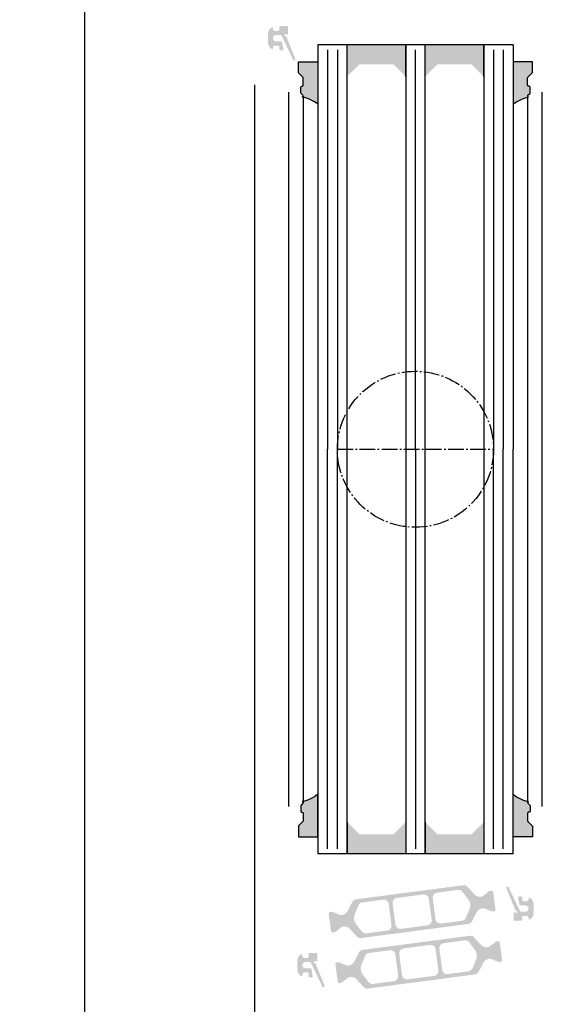
# Model space of a CAD drawing. Units: millimetres. Extents: x 10155 to 10970, y 2127 to 3280.
# Drawn here: x 10480 to 10587, y 2962 to 3164 of the extents above; entities that cross this region are included whole.
import ezdxf

# ---------------------------------------------------------------- set-up
doc = ezdxf.new("R2010")
doc.units = ezdxf.units.MM
doc.linetypes.add('AM_DIN_G_W050', pattern=[13.75, 9.75, -1.5, 1, -1.5])
doc.styles.add('ISO9', font='simplex')
doc.dimstyles.new('M 1zu1 schmidt', dxfattribs={"dimscale": 1.5, "dimtxt": 3.5, "dimasz": 2.5, "dimexe": 1.25, "dimexo": 0.625, "dimgap": 0.9750000000000003, "dimtad": 1, "dimdec": 1, "dimdsep": 46, "dimtxsty": 'ISO9', "dimcen": 2.5, "dimclrd": 1, "dimclre": 1, "dimclrt": 1, "dimadec": 0, "dimazin": 0, "dimtfac": 1, "dimtdec": 1, "dimtmove": 0, "dimatfit": 3, "dimfxl": 1, "dimtolj": 1, "dimtzin": 0, "dimlwd": -1, "dimarcsym": 0})

# ---------------------------------------------------------------- blocks, each defined once
blk = doc.blocks.new('*D36')
at = {"color": 1, "lineweight": -2, "transparency": 16777216}
for p, q in [((10527.60386679096, 3214.810417042491), (10491.63453355105, 3214.810417042491)), ((10527.60386681679, 2336.309895366633), (10491.63453355105, 2336.309895366633))]:
    blk.add_line(p, q, dxfattribs=at)
at = {"color": 1, "transparency": 16777216}
blk.add_line((10493.50953355105, 3211.060417042491), (10493.50953355105, 2340.059895366633), dxfattribs=at)
for points in [[(10492.88453355105, 3211.060417042491), (10494.13453355105, 3211.060417042491), (10493.50953355105, 3214.810417042491)], [(10492.88453355105, 2340.059895366633), (10494.13453355105, 2340.059895366633), (10493.50953355105, 2336.309895366633)]]:
    blk.add_solid(points, dxfattribs=at)
at = {"layer": 'Defpoints', "color": 0, "transparency": 16777216}
for p in [(10528.54136679096, 3214.810417042491), (10493.50953355105, 2336.309895366633), (10528.54136681679, 2336.309895366633)]:
    blk.add_point(p, dxfattribs=at)
at = {"color": 1, "transparency": 16777216, "insert": (10488.04703355105, 2777.982918489309), "char_height": 5.25, "attachment_point": 5, "rotation": 90, "style": 'ISO9'}
blk.add_mtext('\\A1;Elementhöhe (height)', dxfattribs=at)

msp = doc.modelspace()

# ---------------------------------------------------------------- hatches: boundary and pattern name
h = msp.add_hatch(color=0)
edge = h.paths.add_edge_path()
edge.add_arc((10534.74823644553, 3160.110785033315), 0.15, 21.99921939546523, 89.9749084588486)
edge.add_arc((10534.74841161753, 3160.510785027739), 0.25, 30.978351629710573, 269.974908460471, ccw=False)
edge.add_arc((10535.09135638128, 3160.716670712639), 0.15, 210.9783516308139, 360)
edge.add_line((10535.24135638128, 3160.716670712639), (10535.24135638127, 3162.16078502773))
edge.add_arc((10535.04135638127, 3162.160785027726), 0.1999999999945885, 1.042204158021965e-09, 89.9999999989578)
edge.add_line((10535.04135638127, 3162.360785027723), (10533.64136659968, 3162.360785027723))
edge.add_arc((10533.64136659967, 3162.160785027733), 0.1999999999898137, 89.9999999979156, 179.9999999989578)
edge.add_line((10533.44136659968, 3162.160785027737), (10533.44136659969, 3161.560785027724))
edge.add_arc((10533.24136659968, 3161.560785027724), 0.2000000000070941, -90.00000000104222, 0, ccw=False)
edge.add_line((10533.24136659968, 3161.360785027716), (10532.54136659967, 3161.360785027727))
edge.add_arc((10532.54136659968, 3161.760785027739), 0.4000000000123691, 180, 269.9999999989578, ccw=False)
edge.add_line((10532.14136659967, 3161.760785027739), (10532.14136659967, 3161.910785027744))
edge.add_arc((10531.94136659967, 3161.910785027737), 0.1999999999983402, 2.08440831604393e-09, 122.5789703915104)
edge.add_arc((10532.64136659968, 3160.815339912727), 1.500000000001436, 122.5789703928944, 180.0000000006948)
edge.add_line((10531.14136659968, 3160.815339912709), (10531.14136659967, 3158.906230142734))
edge.add_arc((10532.64136659967, 3158.906230142741), 1.499999999999773, 180.0000000002779, 237.4210296074146)
edge.add_arc((10531.94136659972, 3157.810785027651), 0.199999999961979, 237.4210295835314, 360.000000020844)
edge.add_line((10532.14136659968, 3157.810785027724), (10532.14136659968, 3157.960785027729))
edge.add_arc((10532.54136659968, 3157.960785027725), 0.4000000000013415, 90.00000000104222, 179.9999999994789, ccw=False)
edge.add_line((10532.54136659967, 3158.360785027727), (10533.2413665997, 3158.360785027734))
edge.add_arc((10533.2413665997, 3158.160785027726), 0.2000000000080036, -2.084391326206969e-09, 90, ccw=False)
edge.add_line((10533.44136659971, 3158.160785027719), (10533.44136659971, 3157.56078502772))
edge.add_arc((10533.64136659972, 3157.560785027724), 0.2000000000007276, 180.0000000010422, 269.9999999989578)
edge.add_line((10533.64136659971, 3157.360785027723), (10534.07540890427, 3157.360785027723))
edge.add_arc((10534.07540890426, 3157.56078502772), 0.1999999999970896, 270.0000000010422, 369.4991503622312)
edge.add_line((10534.27266651405, 3157.593791623768), (10534.030041835, 3159.043791623783))
edge.add_arc((10533.83278422522, 3159.010785027743), 0.1999999999967505, 9.499150360347372, 89.9999999979156)
edge.add_line((10533.83278422523, 3159.21078502774), (10532.79136659968, 3159.210785027725))
edge.add_arc((10532.79136659967, 3159.860785027723), 0.6499999999978172, 90, 270.0000000003207, ccw=False)
edge.add_line((10532.79136659967, 3160.510785027721), (10533.71664890917, 3160.510785027739))
edge.add_arc((10533.71664890917, 3160.310785027731), 0.2000000000080036, 25.499150362950388, 90.00000000104222, ccw=False)
edge.add_line((10533.89716724283, 3160.396884570205), (10536.24923454701, 3155.465484724716))
edge.add_arc((10536.47498466793, 3155.571955393902), 0.2495979176444211, 205.2499999939979, 385.2500000037314)
edge.add_line((10536.70073478883, 3155.678426063129), (10534.88731478925, 3160.166974127512))
for points in [[(10547.34136686191, 3158.50985057132), (10547.34136686191, 3152.00985057132), (10549.84136686191, 3154.509850571328), (10556.8413668619, 3154.50985057132), (10559.3413668619, 3152.00985057132), (10559.34136686192, 3158.50985057132)], [(10563.34136686191, 3158.509850571328), (10563.34136686191, 3152.00985057132), (10565.84136686192, 3154.50985057132), (10572.84136686192, 3154.50985057132), (10575.3413668619, 3152.00985057132), (10575.34136686191, 3158.509850571328)], [(10559.34136686206, 2992.611950460147), (10559.34136686206, 2999.111950460155), (10556.84136686204, 2996.611950460155), (10549.84136686203, 2996.611950460155), (10547.34136686206, 2999.111950460155), (10547.34136686206, 2992.611950460147)], [(10575.34136686205, 2992.611950460155), (10575.34136686205, 2999.111950460155), (10572.84136686206, 2996.611950460147), (10565.84136686206, 2996.611950460155), (10563.34136686206, 2999.111950460155), (10563.34136686205, 2992.611950460155)]]:
    msp.add_hatch(color=0).paths.add_polyline_path(points)
h = msp.add_hatch(color=0)
edge = h.paths.add_edge_path()
edge.add_arc((10538.14136653818, 3148.010813169192), 0.2000000000011823, 270.0000000010422, 405.0000318066539)
edge.add_line((10538.28278781591, 3148.152234603937), (10537.89994526042, 3148.535076734351))
edge.add_arc((10538.04136653816, 3148.676498169095), 0.2000000000080391, 179.9999999994789, 225.0000318041666, ccw=False)
edge.add_line((10537.84136653815, 3148.676498169097), (10537.84136653815, 3149.810813169227))
edge.add_arc((10538.04136653815, 3149.810813169223), 0.2000000000007276, 89.99999999895778, 179.9999999989578, ccw=False)
edge.add_line((10538.04136653816, 3150.010813169224), (10538.14136653814, 3150.010813169224))
edge.add_arc((10538.14136653816, 3150.210813169225), 0.2000000000007276, 269.999999994789, 359.9999999989578)
edge.add_line((10538.34136653816, 3150.210813169221), (10538.34136653815, 3151.727970456711))
edge.add_arc((10538.14136653815, 3151.727970456708), 0.2000000000025466, 9.119286382576081e-10, 44.99999999806551)
edge.add_line((10538.28278789439, 3151.869391812942), (10537.39994518191, 3152.752234525457))
edge.add_arc((10537.54136653815, 3152.893655881695), 0.2000000000009341, 180.0000000007817, 224.9999999998157, ccw=False)
edge.add_line((10537.34136653815, 3152.893655881692), (10537.34136653816, 3155.008737401854))
edge.add_line((10537.34136653816, 3155.008737401854), (10541.34386652761, 3155.008737401847))
edge.add_line((10541.34386652761, 3155.008737401847), (10541.34386652761, 3146.310813169191))
edge.add_arc((10536.60460827224, 3140.361165361631), 7.606502339777983, 51.4605349183745, 78.3441807236701)
h = msp.add_hatch(color=0)
edge = h.paths.add_edge_path()
edge.add_arc((10584.54136571278, 3148.010813169192), 0.2000000000011823, 134.9999681933462, 269.9999999989578, ccw=False)
edge.add_line((10584.39994443505, 3148.152234603937), (10584.78278699053, 3148.535076734351))
edge.add_arc((10584.64136571279, 3148.676498169095), 0.2000000000080391, 314.9999681958334, 360.0000000005211)
edge.add_line((10584.8413657128, 3148.676498169097), (10584.8413657128, 3149.810813169227))
edge.add_arc((10584.6413657128, 3149.810813169223), 0.2000000000007276, 1.042204158018174e-09, 90.00000000104221)
edge.add_line((10584.64136571279, 3150.010813169224), (10584.54136571281, 3150.010813169224))
edge.add_arc((10584.54136571279, 3150.210813169225), 0.2000000000007276, 180.0000000010422, 270.000000005211, ccw=False)
edge.add_line((10584.34136571279, 3150.210813169221), (10584.3413657128, 3151.727970456711))
edge.add_arc((10584.5413657128, 3151.727970456708), 0.2000000000025466, 135.0000000019345, 179.9999999990881, ccw=False)
edge.add_line((10584.39994435656, 3151.869391812942), (10585.28278706904, 3152.752234525457))
edge.add_arc((10585.14136571281, 3152.893655881695), 0.2000000000009341, 315.0000000001842, 359.9999999992183)
edge.add_line((10585.34136571281, 3152.893655881692), (10585.34136571279, 3155.008737401854))
edge.add_line((10585.34136571279, 3155.008737401854), (10581.33886572334, 3155.008737401847))
edge.add_line((10581.33886572334, 3155.008737401847), (10581.33886572334, 3146.310813169191))
edge.add_arc((10586.07812397871, 3140.361165361631), 7.606502339777983, 101.65581927632991, 128.5394650816255, ccw=False)
h = msp.add_hatch(color=0)
edge = h.paths.add_edge_path()
edge.add_arc((10538.14136768744, 3003.11081200182), 0.2000000000011823, -45.00003180665391, 89.99999999895778, ccw=False)
edge.add_line((10538.28278896517, 3002.969390567075), (10537.89994640969, 3002.586548436661))
edge.add_arc((10538.04136768743, 3002.445127001917), 0.2000000000080391, 134.9999681958334, 180.0000000005211)
edge.add_line((10537.84136768742, 3002.445127001915), (10537.84136768742, 3001.310812001785))
edge.add_arc((10538.04136768742, 3001.310812001789), 0.2000000000007276, 180.0000000010422, 270.0000000010422)
edge.add_line((10538.04136768743, 3001.110812001788), (10538.14136768741, 3001.110812001788))
edge.add_arc((10538.14136768743, 3000.910812001787), 0.2000000000007276, 1.042224084812915e-09, 90.000000005211, ccw=False)
edge.add_line((10538.34136768743, 3000.910812001791), (10538.34136768742, 2999.393654714301))
edge.add_arc((10538.14136768742, 2999.393654714304), 0.2000000000025466, 315.0000000019345, 359.99999999908806, ccw=False)
edge.add_line((10538.28278904366, 2999.25223335807), (10537.39994633118, 2998.369390645555))
edge.add_arc((10537.54136768742, 2998.227969289317), 0.2000000000009341, 135.0000000001843, 179.9999999992183)
edge.add_line((10537.34136768742, 2998.22796928932), (10537.34136768743, 2996.112887769158))
edge.add_line((10537.34136768743, 2996.112887769158), (10541.34386767688, 2996.112887769165))
edge.add_line((10541.34386767688, 2996.112887769165), (10541.34386767688, 3004.810812001821))
edge.add_arc((10536.60460942151, 3010.760459809381), 7.606502339777983, 281.6558192763299, 308.5394650816255, ccw=False)
h = msp.add_hatch(color=0)
edge = h.paths.add_edge_path()
edge.add_arc((10584.54136686205, 3003.11081200182), 0.2000000000011823, 90.00000000104221, 225.0000318066538)
edge.add_line((10584.39994558431, 3002.969390567075), (10584.7827881398, 3002.586548436661))
edge.add_arc((10584.64136686206, 3002.445127001917), 0.2000000000080391, -5.210836206970271e-10, 45.00003180416661, ccw=False)
edge.add_line((10584.84136686207, 3002.445127001915), (10584.84136686207, 3001.310812001785))
edge.add_arc((10584.64136686207, 3001.310812001789), 0.2000000000007276, 269.9999999989578, 359.9999999989578, ccw=False)
edge.add_line((10584.64136686206, 3001.110812001788), (10584.54136686208, 3001.110812001788))
edge.add_arc((10584.54136686206, 3000.910812001787), 0.2000000000007276, 89.99999999478898, 179.9999999989578)
edge.add_line((10584.34136686206, 3000.910812001791), (10584.34136686207, 2999.393654714301))
edge.add_arc((10584.54136686207, 2999.393654714304), 0.2000000000025466, 180.0000000009119, 224.9999999980655)
edge.add_line((10584.39994550583, 2999.25223335807), (10585.28278821831, 2998.369390645555))
edge.add_arc((10585.14136686207, 2998.227969289317), 0.2000000000009341, 7.817106961738318e-10, 44.99999999981583, ccw=False)
edge.add_line((10585.34136686207, 2998.22796928932), (10585.34136686206, 2996.112887769158))
edge.add_line((10585.34136686206, 2996.112887769158), (10581.33886687261, 2996.112887769165))
edge.add_line((10581.33886687261, 2996.112887769165), (10581.33886687261, 3004.810812001821))
edge.add_arc((10586.07812512798, 3010.760459809381), 7.606502339777983, 231.4605349183745, 258.3441807236701)
h = msp.add_hatch(color=0)
edge = h.paths.add_edge_path(flags=16)
edge.add_arc((10550.7450875623, 2979.434562146361), 2, 157.4996727162782, 217.5001579900293, ccw=False)
edge.add_line((10548.89733286922, 2980.199939565809), (10549.64854625136, 2982.013499800424))
edge.add_arc((10550.57242359789, 2981.630811090704), 0.9999999999999998, 97.50000000005213, 157.4996727161674, ccw=False)
edge.add_line((10550.44189740567, 2982.622255952071), (10554.73930266731, 2983.188020087905))
edge.add_arc((10554.86982885953, 2982.196575226541), 0.9999999999999998, 7.500000000239311, 97.49999999973949, ccw=False)
edge.add_line((10555.8612737209, 2982.327101418766), (10556.43558917551, 2977.964742442399))
edge.add_arc((10555.44414431414, 2977.834216250182), 0.9999999999999998, -82.4999999998368, 7.499999999791612, ccw=False)
edge.add_line((10555.57467050636, 2976.842771388811), (10551.27726306951, 2976.277006966592))
edge.add_arc((10551.14673687731, 2977.268451827967), 0.9999999999999998, 217.5001579902568, 277.49999999936097, ccw=False)
edge.add_line((10550.35338521564, 2976.659688211325), (10549.15838423898, 2978.217034913086))
edge = h.paths.add_edge_path(flags=16)
edge.add_arc((10563.09883925324, 2983.279944997545), 0.9999999999999998, 7.500000000246075, 97.50000000005213, ccw=False)
edge.add_line((10564.09028411461, 2983.41047118977), (10564.66459956921, 2979.048112213403))
edge.add_arc((10563.67315470783, 2978.917586021186), 0.9999999999999998, -82.49999999988847, 7.49999999958311, ccw=False)
edge.add_line((10563.80368090006, 2977.926141159815), (10558.35071909254, 2977.208245118602))
edge.add_arc((10558.22019290032, 2978.199689979973), 0.9999999999999998, 187.5, 277.5000000002085, ccw=False)
edge.add_line((10557.22874803895, 2978.069163787756), (10556.65443258434, 2982.431522764126))
edge.add_arc((10557.64587744571, 2982.562048956329), 0.9999999999999998, 97.50000000005213, 187.4999999990266, ccw=False)
edge.add_line((10557.51535125349, 2983.553493817703), (10562.96831306101, 2984.271389858916))
edge = h.paths.add_edge_path(flags=16)
edge.add_arc((10570.57397450619, 2982.045084636778), 2, -22.500209462911414, 37.500044937501116, ccw=False)
edge.add_line((10572.42173077316, 2981.27971101698), (10571.67051777854, 2979.466141169912))
edge.add_arc((10570.74663964505, 2979.84882797981), 0.9999999999999998, 277.5000000000843, 337.49979053708864, ccw=False)
edge.add_line((10570.87716583727, 2978.857383118436), (10566.57972948624, 2978.291614889607))
edge.add_arc((10566.44920329403, 2979.283059750977), 0.9999999999999998, 187.5, 277.4999999998437, ccw=False)
edge.add_line((10565.45775843265, 2979.15253355876), (10564.88344297804, 2983.514892535116))
edge.add_arc((10565.87488783941, 2983.645418727337), 0.9999999999999998, 97.5000000000598, 187.5, ccw=False)
edge.add_line((10565.74436164719, 2984.636863588707), (10570.04180891607, 2985.202633254902))
edge.add_arc((10570.17233510828, 2984.211188393531), 0.9999999999999998, 37.500044937667894, 97.49999999995651, ccw=False)
edge.add_line((10570.96568797112, 2984.819950444768), (10572.16068023186, 2983.262608739259))
edge = h.paths.add_edge_path()
edge.add_arc((10575.23069886328, 2979.934848069049), 1.499999999999999, 97.50000000000551, 152.5000079601929, ccw=False)
edge.add_line((10575.03490957496, 2981.422015361116), (10575.29552523462, 2981.456326063612))
edge.add_arc((10575.32163047307, 2981.258037091352), 0.2, 67.5000541271146, 97.50000000259172, ccw=False)
edge.add_line((10575.39816698499, 2981.442813070152), (10577.00832662412, 2980.775864892133))
edge.add_arc((10577.08486313604, 2980.960640870958), 0.2, 247.5000541284621, 277.4999999996951)
edge.add_line((10577.11096837448, 2980.762351898668), (10577.49403652114, 2980.812783776931))
edge.add_arc((10577.45487866346, 2981.110217235338), 0.2999999999999999, 277.5000000020975, 367.5000000002394)
edge.add_line((10577.75231212187, 2981.149375093005), (10577.27589102427, 2984.768152604501))
edge.add_arc((10576.97845756586, 2984.728994746833), 0.2999999999999999, 7.500000000261967, 97.50000000037534)
edge.add_line((10576.93929970819, 2985.02642820524), (10576.55620545963, 2984.975992890616))
edge.add_arc((10576.58231069808, 2984.777703918334), 0.2, 97.50000000100053, 127.4999860760201)
edge.add_line((10576.46055845084, 2984.936374615982), (10575.07787917962, 2983.87540802931))
edge.add_arc((10574.95612693238, 2984.034078726955), 0.2, 277.49999999998096, 307.49998607706794, ccw=False)
edge.add_line((10574.98223217082, 2983.83578975468), (10574.72164671363, 2983.801483028404))
edge.add_arc((10574.52585742529, 2985.288650320471), 1.499999999999999, 222.49999203973, 277.50000000034987, ccw=False)
edge.add_line((10573.41994127929, 2984.275265162697), (10571.98988233822, 2985.835901077421))
edge.add_arc((10571.25260490754, 2985.160310972237), 0.9999999999999998, 42.49999203944093, 97.5000000000843)
edge.add_line((10571.12207871532, 2986.151755833612), (10549.15275976359, 2983.25944012331))
edge.add_arc((10549.28328595581, 2982.267995261939), 0.9999999999999998, 97.50000000016318, 152.4999902216449)
edge.add_line((10548.39627520144, 2982.729744026557), (10547.4188654838, 2980.852158210578))
edge.add_arc((10546.08834935224, 2981.544781357489), 1.499999999999999, 277.50000000002353, 332.4999902220657, ccw=False)
edge.add_line((10546.28413864057, 2980.057614065426), (10546.02355385554, 2980.023307427647))
edge.add_arc((10545.99744861709, 2980.221596399922), 0.2, 247.49951222498402, 277.4999999994643, ccw=False)
edge.add_line((10545.92091035757, 2980.036821145007), (10544.3107798769, 2980.703775086668))
edge.add_arc((10544.23424161738, 2980.518999831743), 0.2, 67.49951222593982, 97.50000000010327)
edge.add_line((10544.20813637893, 2980.717288804021), (10543.82504213147, 2980.666853489532))
edge.add_arc((10543.86419998913, 2980.36942003111), 0.2999999999999999, 97.49999999811818, 187.4999999988616)
edge.add_line((10543.56676653071, 2980.33026217345), (10544.04318762832, 2976.71148466194))
edge.add_arc((10544.34062108673, 2976.750642519603), 0.2999999999999999, 187.4999999995051, 277.5000000001124)
edge.add_line((10544.3797789444, 2976.453209061193), (10544.76284709075, 2976.503640939412))
edge.add_arc((10544.73674185233, 2976.701929911683), 0.2, 277.4999999959839, 307.5002068286308)
edge.add_line((10544.8584947109, 2976.54325968313), (10546.24115341524, 2977.604218952113))
edge.add_arc((10546.36290627382, 2977.445548723556), 0.2, 97.49999999984487, 127.5002068277897, ccw=False)
edge.add_line((10546.33680103538, 2977.643837695835), (10546.59740150188, 2977.678146398131))
edge.add_arc((10546.79319079022, 2976.190979106071), 1.499999999999999, 42.50000977799863, 97.5000000003173, ccw=False)
edge.add_line((10547.8991066225, 2977.204364606229), (10549.32916374559, 2975.643731645475))
edge.add_arc((10550.0664409671, 2976.319321978913), 0.9999999999999998, 222.5000097780296, 277.5000000000843)
edge.add_line((10550.19696715932, 2975.327877117538), (10572.16629138711, 2978.220193522432))
edge.add_arc((10572.03576519488, 2979.211638383817), 0.9999999999999998, 277.5000000004677, 332.5000079598151)
edge.add_line((10572.92277609221, 2978.749889893809), (10573.90018251729, 2980.62747080405))
h = msp.add_hatch(color=0)
edge = h.paths.add_edge_path()
edge.add_arc((10581.93449701613, 2981.111013595712), 0.15, 201.9992193953351, 269.974908459196)
edge.add_arc((10581.93432184412, 2980.711013601288), 0.25, -149.0216483703967, 89.97490845922039, ccw=False)
edge.add_arc((10581.59137708037, 2980.505127916388), 0.15, 30.97835163135028, 180)
edge.add_line((10581.44137708038, 2980.505127916388), (10581.44137708039, 2979.061013601297))
edge.add_arc((10581.64137708038, 2979.061013601301), 0.1999999999945885, 180.0000000010422, 270)
edge.add_line((10581.64137708038, 2978.861013601304), (10583.04136686197, 2978.861013601304))
edge.add_arc((10583.04136686198, 2979.061013601294), 0.1999999999898137, 269.9999999973945, 359.9999999989578)
edge.add_line((10583.24136686198, 2979.06101360129), (10583.24136686197, 2979.661013601303))
edge.add_arc((10583.44136686197, 2979.661013601303), 0.2000000000070941, 89.99999999895778, 180, ccw=False)
edge.add_line((10583.44136686198, 2979.861013601311), (10584.14136686198, 2979.8610136013))
edge.add_arc((10584.14136686198, 2979.461013601288), 0.4000000000123691, 0, 89.99999999882749, ccw=False)
edge.add_line((10584.54136686199, 2979.461013601288), (10584.54136686198, 2979.311013601283))
edge.add_arc((10584.74136686198, 2979.31101360129), 0.1999999999983402, 180.0000000020844, 302.5789703919495)
edge.add_arc((10584.04136686198, 2980.4064587163), 1.500000000001436, 302.5789703928945, 360.0000000006948)
edge.add_line((10585.54136686198, 2980.406458716318), (10585.54136686199, 2982.315568486293))
edge.add_arc((10584.04136686199, 2982.315568486286), 1.499999999999773, 2.779041458475562e-10, 57.42102960747313)
edge.add_arc((10584.74136686193, 2983.411013601376), 0.199999999961979, 57.42102958375103, 180.0000000208441)
edge.add_line((10584.54136686197, 2983.411013601303), (10584.54136686197, 2983.261013601298))
edge.add_arc((10584.14136686197, 2983.261013601302), 0.4000000000013415, 270.0000000005211, 359.9999999994789, ccw=False)
edge.add_line((10584.14136686198, 2982.8610136013), (10583.44136686195, 2982.861013601293))
edge.add_arc((10583.44136686196, 2983.061013601301), 0.2000000000080036, 179.9999999979156, 269.99999999921835, ccw=False)
edge.add_line((10583.24136686195, 2983.061013601308), (10583.24136686194, 2983.661013601307))
edge.add_arc((10583.04136686194, 2983.661013601303), 0.2000000000007276, 1.042204158021965e-09, 90)
edge.add_line((10583.04136686194, 2983.861013601304), (10582.60732455739, 2983.861013601304))
edge.add_arc((10582.60732455739, 2983.661013601307), 0.1999999999970896, 90.00000000026056, 189.4991503623602)
edge.add_line((10582.41006694761, 2983.628007005259), (10582.65269162665, 2982.178007005244))
edge.add_arc((10582.84994923644, 2982.211013601284), 0.1999999999967505, 189.4991503604764, 269.9999999994789)
edge.add_line((10582.84994923643, 2982.011013601287), (10583.89136686198, 2982.011013601302))
edge.add_arc((10583.89136686198, 2981.361013601304), 0.6499999999978172, -89.99999999967929, 90, ccw=False)
edge.add_line((10583.89136686198, 2980.711013601306), (10582.96608455249, 2980.711013601288))
edge.add_arc((10582.96608455248, 2980.911013601296), 0.2000000000080036, 205.4991503628383, 270.00000000104217, ccw=False)
edge.add_line((10582.78556621882, 2980.824914058822), (10580.43349891465, 2985.756313904311))
edge.add_arc((10580.20774879373, 2985.649843235125), 0.2495979176444211, 25.24999999364164, 205.2500000039095)
edge.add_line((10579.98199867283, 2985.543372565898), (10581.79541867241, 2981.054824501515))
h = msp.add_hatch(color=0)
edge = h.paths.add_edge_path(flags=16)
edge.add_arc((10571.9376461617, 2971.687241474686), 2, -22.5003272837219, 37.50015799002932, ccw=False)
edge.add_line((10573.78540085478, 2970.921864055238), (10573.03418747264, 2969.108303820622))
edge.add_arc((10572.1103101261, 2969.490992530343), 0.9999999999999998, 277.5000000000871, 337.49967271616737, ccw=False)
edge.add_line((10572.24083631832, 2968.499547668976), (10567.94343105668, 2967.933783533142))
edge.add_arc((10567.81290486447, 2968.925228394505), 0.9999999999999998, 187.5000000002393, 277.499999999701, ccw=False)
edge.add_line((10566.8214600031, 2968.794702202281), (10566.24714454848, 2973.157061178647))
edge.add_arc((10567.23858940985, 2973.287587370864), 0.9999999999999998, 97.50000000011153, 187.4999999997916, ccw=False)
edge.add_line((10567.10806321763, 2974.279032232235), (10571.40547065448, 2974.844796654455))
edge.add_arc((10571.53599684669, 2973.85335179308), 0.9999999999999998, 37.50015799025681, 97.49999999936102, ccw=False)
edge.add_line((10572.32934850835, 2974.462115409721), (10573.52434948502, 2972.904768707961))
edge = h.paths.add_edge_path(flags=16)
edge.add_arc((10559.58389447076, 2967.841858623501), 0.9999999999999998, 187.5000000002461, 277.5000000000522, ccw=False)
edge.add_line((10558.59244960939, 2967.711332431277), (10558.01813415478, 2972.073691407643))
edge.add_arc((10559.00957901616, 2972.20421759986), 0.9999999999999998, 97.5000000000598, 187.4999999995831, ccw=False)
edge.add_line((10558.87905282394, 2973.195662461231), (10564.33201463145, 2973.913558502444))
edge.add_arc((10564.46254082368, 2972.922113641073), 0.9999999999999998, 7.500000000000114, 97.5000000001632, ccw=False)
edge.add_line((10565.45398568505, 2973.05263983329), (10566.02830113965, 2968.69028085692))
edge.add_arc((10565.03685627828, 2968.559754664718), 0.9999999999999998, -82.49999999994782, 7.499999999019792, ccw=False)
edge.add_line((10565.1673824705, 2967.568309803343), (10559.71442066298, 2966.85041376213))
edge = h.paths.add_edge_path(flags=16)
edge.add_arc((10552.1087592178, 2969.076718984269), 2, 157.4997905370886, 217.5000449375169, ccw=False)
edge.add_line((10550.26100295084, 2969.842092604066), (10551.01221594546, 2971.655662451135))
edge.add_arc((10551.93609407894, 2971.272975641236), 0.9999999999999998, 97.50000000005213, 157.4997905370886, ccw=False)
edge.add_line((10551.80556788672, 2972.264420502611), (10556.10300423776, 2972.83018873144))
edge.add_arc((10556.23353042997, 2971.838743870069), 0.9999999999999998, 7.500000000000114, 97.49999999984368, ccw=False)
edge.add_line((10557.22497529134, 2971.969270062286), (10557.79929074596, 2967.606911085931))
edge.add_arc((10556.80784588458, 2967.47638489371), 0.9999999999999998, -82.49999999994782, 7.500000000000114, ccw=False)
edge.add_line((10556.93837207681, 2966.484940032339), (10552.64092480793, 2965.919170366144))
edge.add_arc((10552.51039861571, 2966.910615227515), 0.9999999999999998, 217.5000449376679, 277.50000000000006, ccw=False)
edge.add_line((10551.71704575288, 2966.301853176278), (10550.52205349214, 2967.859194881788))
edge = h.paths.add_edge_path()
edge.add_arc((10547.45203486071, 2971.186955551998), 1.499999999999999, 277.50000000003985, 332.50000796020896, ccw=False)
edge.add_line((10547.64782414904, 2969.699788259931), (10547.38720848938, 2969.665477557434))
edge.add_arc((10547.36110325093, 2969.863766529695), 0.2, 247.5000541268738, 277.50000000259166, ccw=False)
edge.add_line((10547.28456673901, 2969.678990550895), (10545.67440709988, 2970.345938728914))
edge.add_arc((10545.59787058796, 2970.161162750089), 0.2, 67.50005412870276, 97.49999999995342)
edge.add_line((10545.57176534951, 2970.359451722378), (10545.18869720286, 2970.309019844116))
edge.add_arc((10545.22785506054, 2970.011586385709), 0.2999999999999999, 97.50000000192527, 187.500000000262)
edge.add_line((10544.93042160212, 2969.972428528042), (10545.40684269973, 2966.353651016546))
edge.add_arc((10545.70427615814, 2966.392808874213), 0.2999999999999999, 187.5000000002393, 277.5000000002031)
edge.add_line((10545.7434340158, 2966.095375415806), (10546.12652826436, 2966.145810730431))
edge.add_arc((10546.10042302591, 2966.344099702713), 0.2, 277.5000000012587, 307.4999860762268)
edge.add_line((10546.22217527316, 2966.185429005064), (10547.60485454437, 2967.246395591736))
edge.add_arc((10547.72660679162, 2967.087724894091), 0.2, 97.49999999998101, 127.4999860768612, ccw=False)
edge.add_line((10547.70050155317, 2967.286013866366), (10547.96108701036, 2967.320320592643))
edge.add_arc((10548.1568762987, 2965.833153300576), 1.499999999999999, 42.49999203972999, 97.50000000031542, ccw=False)
edge.add_line((10549.26279244471, 2966.84653845835), (10550.69285138577, 2965.285902543626))
edge.add_arc((10551.43012881646, 2965.961492648809), 0.9999999999999998, 222.4999920394057, 277.5000000000843)
edge.add_line((10551.56065500868, 2964.970047787435), (10573.5299739604, 2967.862363497737))
edge.add_arc((10573.39944776818, 2968.853808359107), 0.9999999999999998, 277.5000000002148, 332.499990221669)
edge.add_line((10574.28645852256, 2968.39205959449), (10575.2638682402, 2970.269645410469))
edge.add_arc((10576.59438437176, 2969.577022263557), 1.499999999999999, 97.50000000005798, 152.4999902220817, ccw=False)
edge.add_line((10576.39859508343, 2971.064189555621), (10576.65917986846, 2971.0984961934))
edge.add_arc((10576.6852851069, 2970.900207221125), 0.2, 67.49951222498402, 97.49999999946431, ccw=False)
edge.add_line((10576.76182336642, 2971.08498247604), (10578.3719538471, 2970.418028534378))
edge.add_arc((10578.44849210662, 2970.602803789304), 0.2, 247.4995122259398, 277.5000000001033)
edge.add_line((10578.47459734506, 2970.404514817025), (10578.85769159253, 2970.454950131515))
edge.add_arc((10578.81853373487, 2970.752383589936), 0.2999999999999999, 277.499999997946, 367.4999999988842)
edge.add_line((10579.11596719328, 2970.791541447597), (10578.63954609568, 2974.410318959107))
edge.add_arc((10578.34211263726, 2974.371161101443), 0.2999999999999999, 7.499999999505072, 97.50000000011241)
edge.add_line((10578.3029547796, 2974.668594559854), (10577.91988663324, 2974.618162681635))
edge.add_arc((10577.94599187167, 2974.419873709364), 0.2, 97.49999999624214, 127.5002068286307)
edge.add_line((10577.82423901309, 2974.578543937917), (10576.44158030875, 2973.517584668934))
edge.add_arc((10576.31982745018, 2973.67625489749), 0.2, 277.49999999984493, 307.5002068275829, ccw=False)
edge.add_line((10576.34593268862, 2973.477965925212), (10576.08533222211, 2973.443657222916))
edge.add_arc((10575.88954293378, 2974.930824514976), 1.499999999999999, 222.5000097779985, 277.5000000002828, ccw=False)
edge.add_line((10574.7836271015, 2973.917439014817), (10573.35356997841, 2975.478071975572))
edge.add_arc((10572.6162927569, 2974.802481642134), 0.9999999999999998, 42.50000977806465, 97.50000000008426)
edge.add_line((10572.48576656467, 2975.793926503508), (10550.51644233688, 2972.901610098615))
edge.add_arc((10550.64696852911, 2971.910165237229), 0.9999999999999998, 97.50000000046764, 152.5000079598392)
edge.add_line((10549.75995763178, 2972.371913727237), (10548.7825512067, 2970.494332816997))
h = msp.add_hatch(color=0)
edge = h.paths.add_edge_path()
edge.add_arc((10540.74823670784, 2970.010787435563), 0.15, 21.99921939533508, 89.97490845919602)
edge.add_arc((10540.74841187985, 2970.410787429987), 0.25, 30.97835162960331, 269.9749084592204, ccw=False)
edge.add_arc((10541.0913566436, 2970.616673114887), 0.15, 210.9783516313503, 360)
edge.add_line((10541.2413566436, 2970.616673114887), (10541.24135664359, 2972.060787429978))
edge.add_arc((10541.04135664359, 2972.060787429974), 0.1999999999945885, 1.042204158021965e-09, 90)
edge.add_line((10541.04135664359, 2972.260787429971), (10539.641366862, 2972.260787429971))
edge.add_arc((10539.64136686199, 2972.060787429981), 0.1999999999898137, 89.9999999973945, 179.9999999989578)
edge.add_line((10539.441366862, 2972.060787429985), (10539.44136686201, 2971.460787429972))
edge.add_arc((10539.241366862, 2971.460787429972), 0.2000000000070941, -90.00000000104222, 0, ccw=False)
edge.add_line((10539.241366862, 2971.260787429964), (10538.54136686199, 2971.260787429975))
edge.add_arc((10538.541366862, 2971.660787429987), 0.4000000000123691, 180, 269.99999999882755, ccw=False)
edge.add_line((10538.14136686199, 2971.660787429987), (10538.14136686199, 2971.810787429992))
edge.add_arc((10537.94136686199, 2971.810787429985), 0.1999999999983402, 2.08440831604393e-09, 122.5789703919495)
edge.add_arc((10538.641366862, 2970.715342314975), 1.500000000001436, 122.5789703928944, 180.0000000006948)
edge.add_line((10537.141366862, 2970.715342314957), (10537.14136686199, 2968.806232544982))
edge.add_arc((10538.64136686199, 2968.806232544989), 1.499999999999773, 180.0000000002779, 237.4210296074731)
edge.add_arc((10537.94136686204, 2967.710787429899), 0.199999999961979, 237.421029583751, 360.000000020844)
edge.add_line((10538.141366862, 2967.710787429972), (10538.141366862, 2967.860787429977))
edge.add_arc((10538.541366862, 2967.860787429973), 0.4000000000013415, 90.00000000052108, 179.9999999994789, ccw=False)
edge.add_line((10538.541366862, 2968.260787429975), (10539.24136686202, 2968.260787429982))
edge.add_arc((10539.24136686202, 2968.060787429974), 0.2000000000080036, -2.084391326206969e-09, 89.9999999992184, ccw=False)
edge.add_line((10539.44136686203, 2968.060787429967), (10539.44136686203, 2967.460787429968))
edge.add_arc((10539.64136686203, 2967.460787429972), 0.2000000000007276, 180.0000000010422, 270)
edge.add_line((10539.64136686203, 2967.260787429971), (10540.07540916658, 2967.260787429971))
edge.add_arc((10540.07540916658, 2967.460787429968), 0.1999999999970896, 270.0000000002605, 369.4991503623602)
edge.add_line((10540.27266677637, 2967.493794026016), (10540.03004209732, 2968.943794026031))
edge.add_arc((10539.83278448754, 2968.910787429991), 0.1999999999967505, 9.499150360476376, 89.9999999994789)
edge.add_line((10539.83278448754, 2969.110787429988), (10538.791366862, 2969.110787429973))
edge.add_arc((10538.791366862, 2969.760787429971), 0.6499999999978172, 90.00000000032071, 270, ccw=False)
edge.add_line((10538.79136686199, 2970.410787429969), (10539.71664917149, 2970.410787429987))
edge.add_arc((10539.71664917149, 2970.210787429979), 0.2000000000080036, 25.499150362838293, 90.00000000104222, ccw=False)
edge.add_line((10539.89716750515, 2970.296886972453), (10542.24923480933, 2965.365487126964))
edge.add_arc((10542.47498493025, 2965.47195779615), 0.2495979176444211, 205.2499999936416, 385.2500000039094)
edge.add_line((10542.70073505115, 2965.578428465377), (10540.88731505157, 2970.06697652976))

# ---------------------------------------------------------------- linework, layer by layer
for p, q in [((10541.34136686191, 3158.509850571328), (10541.34136686191, 3075.560900515723)), ((10581.34136686191, 3158.509850571328), (10541.34136686191, 3158.509850571328)), ((10547.34136686188, 3075.560900515734), (10547.34136686191, 3158.50985057132)), ((10547.34136686191, 3152.00985057132), (10547.34136686191, 3158.50985057132)), ((10559.34136686192, 3158.50985057132), (10559.3413668619, 3075.560900515738)), ((10559.3413668619, 3152.00985057132), (10559.34136686192, 3158.50985057132)), ((10559.34136686191, 3152.00985057132), (10559.34136686192, 3158.509850571328)), ((10563.34136686191, 3075.560900515738), (10563.34136686191, 3158.509850571328)), ((10563.34136686191, 3152.00985057132), (10563.34136686191, 3158.509850571328)), ((10563.34136686192, 3152.00985057132), (10563.34136686191, 3158.50985057132)), ((10575.34136686191, 3158.509850571328), (10575.34136686192, 3075.560900515748)), ((10575.34136686191, 3152.00985057132), (10575.34136686191, 3158.509850571328)), ((10581.34136686191, 3158.509850571328), (10581.34136686191, 3075.560900515748)), ((10528.34136676163, 3150.310989217322), (10528.34136684659, 2363.610236629468)), ((10535.34136590135, 3148.810992786805), (10535.34136686205, 3002.310991619418)), ((10587.34136686205, 3002.310812001818), (10587.34136590136, 3148.810813169209)), ((10538.34136653817, 3148.010813169191), (10538.34136734995, 3003.110991619421)), ((10584.34136718581, 3148.010813169191), (10584.34136637404, 3003.110991619421)), ((10541.34136686205, 3075.560900515727), (10541.34136686205, 2992.611950460162)), ((10547.34136686206, 2992.611950460147), (10547.34136686205, 3075.560900515734)), ((10559.34136686206, 3075.560900515738), (10559.34136686206, 2992.611950460147)), ((10563.34136686205, 2992.611950460155), (10563.34136686206, 3075.560900515738)), ((10575.34136686206, 3075.560900515748), (10575.34136686205, 2992.611950460155)), ((10581.34136686205, 2992.611950460147), (10581.34136686207, 3075.560900515748)), ((10547.34136686205, 2999.111950460155), (10547.34136686206, 2992.611950460147)), ((10559.34136686206, 2999.111950460155), (10559.34136686206, 2992.611950460147)), ((10559.34136686204, 2999.111950460155), (10559.34136686205, 2992.611950460155)), ((10563.34136686206, 2999.111950460155), (10563.34136686205, 2992.611950460155)), ((10563.34136686205, 2999.111950460155), (10563.34136686205, 2992.611950460147)), ((10575.34136686205, 2999.111950460155), (10575.34136686205, 2992.611950460155)), ((10581.34136686205, 2992.611950460147), (10541.34136686205, 2992.611950460147))]:
    msp.add_line(p, q)
at = {"color": 1}
for p, q in [((10543.34136686191, 3157.50985057132), (10543.34136686193, 3075.560900515723)), ((10545.34136686191, 3157.50985057132), (10545.34136686193, 3075.560900515723)), ((10561.34136686191, 3075.560900515738), (10561.34136686191, 3157.509850571328)), ((10577.34136686192, 3157.509850571335), (10577.34136686189, 3075.560900515745)), ((10579.34136686192, 3157.509850571335), (10579.34136686189, 3075.560900515745)), ((10543.34136686207, 2993.611950460155), (10543.34136686204, 3075.560900515723)), ((10545.34136686207, 2993.611950460155), (10545.34136686204, 3075.560900515723)), ((10561.34136686209, 3075.560900515738), (10561.34136686206, 2993.611950460155)), ((10577.34136686206, 2993.611950460155), (10577.34136686204, 3075.560900515741)), ((10579.34136686206, 2993.611950460155), (10579.34136686204, 3075.560900515741))]:
    msp.add_line(p, q, dxfattribs=at)
at = {"color": 1, "linetype": 'AM_DIN_G_W050', "ltscale": 0.33}
msp.add_line((10545.34136686209, 3075.560900515716), (10577.34136686209, 3075.560900515745), dxfattribs=at)
for points in [[(10538.14136653818, 3147.810813169191, 0.6681788386573309), (10538.28278781591, 3148.152234603937), (10537.89994526042, 3148.535076734351, -0.1989125116438544), (10537.84136653815, 3148.676498169097), (10537.84136653815, 3149.810813169227, -0.414213562373095), (10538.04136653816, 3150.010813169224), (10538.14136653814, 3150.010813169224, 0.4142135623944058), (10538.34136653816, 3150.210813169221), (10538.34136653815, 3151.727970456711, 0.1989123673668605), (10538.28278789439, 3151.869391812942), (10537.39994518191, 3152.752234525457, -0.1989123673749307), (10537.34136653815, 3152.893655881692), (10537.34136653816, 3155.008737401854), (10541.34386652761, 3155.008737401847), (10541.34386652761, 3146.310813169191, 0.1178430275561921), (10538.14136634962, 3147.810813169191)], [(10584.54136571277, 3147.810813169191, -0.6681788386573309), (10584.39994443505, 3148.152234603937), (10584.78278699053, 3148.535076734351, 0.1989125116438544), (10584.8413657128, 3148.676498169097), (10584.8413657128, 3149.810813169227, 0.414213562373095), (10584.64136571279, 3150.010813169224), (10584.54136571281, 3150.010813169224, -0.4142135623944058), (10584.34136571279, 3150.210813169221), (10584.3413657128, 3151.727970456711, -0.1989123673668605), (10584.39994435656, 3151.869391812942), (10585.28278706904, 3152.752234525457, 0.1989123673749307), (10585.34136571281, 3152.893655881692), (10585.34136571279, 3155.008737401854), (10581.33886572334, 3155.008737401847), (10581.33886572334, 3146.310813169191, -0.1178430275561921), (10584.54136590133, 3147.810813169191)], [(10538.14136768745, 3003.310812001821, -0.6681788386573309), (10538.28278896517, 3002.969390567075), (10537.89994640969, 3002.586548436661, 0.1989125116438544), (10537.84136768742, 3002.445127001915), (10537.84136768742, 3001.310812001785, 0.414213562373095), (10538.04136768743, 3001.110812001788), (10538.14136768741, 3001.110812001788, -0.4142135623944058), (10538.34136768743, 3000.910812001791), (10538.34136768742, 2999.393654714301, -0.1989123673668605), (10538.28278904366, 2999.25223335807), (10537.39994633118, 2998.369390645555, 0.1989123673749307), (10537.34136768742, 2998.22796928932), (10537.34136768743, 2996.112887769158), (10541.34386767688, 2996.112887769165), (10541.34386767688, 3004.810812001821, -0.1178430275561921), (10538.14136749889, 3003.310812001821)], [(10584.54136686204, 3003.310812001821, 0.6681788386573309), (10584.39994558431, 3002.969390567075), (10584.7827881398, 3002.586548436661, -0.1989125116438544), (10584.84136686207, 3002.445127001915), (10584.84136686207, 3001.310812001785, -0.414213562373095), (10584.64136686206, 3001.110812001788), (10584.54136686208, 3001.110812001788, 0.4142135623944058), (10584.34136686206, 3000.910812001791), (10584.34136686207, 2999.393654714301, 0.1989123673668605), (10584.39994550583, 2999.25223335807), (10585.28278821831, 2998.369390645555, -0.1989123673749307), (10585.34136686207, 2998.22796928932), (10585.34136686206, 2996.112887769158), (10581.33886687261, 2996.112887769165), (10581.33886687261, 3004.810812001821, 0.1178430275561921), (10584.5413670506, 3003.310812001821)]]:
    msp.add_lwpolyline(points, format="xyb")
msp.add_circle((10561.34136686209, 3075.560900515738), 16, dxfattribs=at)

# ---------------------------------------------------------------- dimensions: what is measured, and where the dimension line sits
dim = msp.add_linear_dim(base=(10493.50953355105, 2336.309895366633), p1=(10528.54136679096, 3214.810417042491), p2=(10528.54136681679, 2336.309895366633), angle=90, text='Elementhöhe (height)', dimstyle='M 1zu1 schmidt')
dim.commit()
dim.dimension.update_dxf_attribs({"geometry": '*D36', "text_midpoint": (10493.50953355105, 2777.982918489309), "dimtype": 160})

doc.saveas('drawing.dxf')
